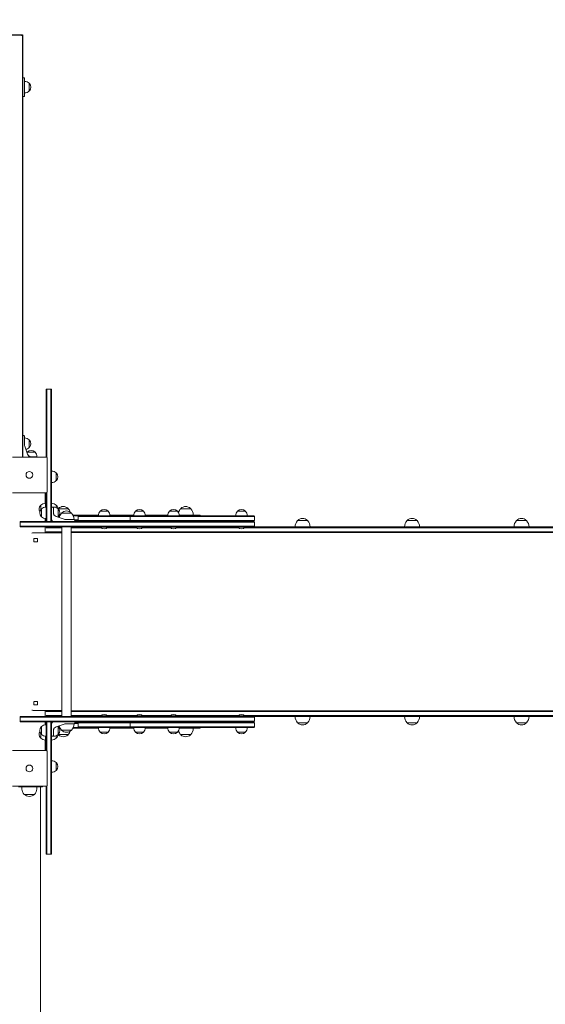
# Model space of a CAD drawing. Units: millimetres. Extents: x 7661 to 8571, y -42895 to -41648.
# Drawn here: x 8025 to 8166, y -42059 to -41794 of the extents above; entities that cross this region are included whole.
import ezdxf

# ---------------------------------------------------------------- set-up
doc = ezdxf.new("R2010")
doc.units = ezdxf.units.MM
doc.linetypes.add('ACAD_ISO03W100', pattern=[30, 12, -18])
doc.layers.add('Strefa funkcjonowania', color=7, linetype='ACAD_ISO03W100')
doc.styles.add('arialN', font='txt')
doc.dimstyles.new('100 strzałki', dxfattribs={"dimtxt": 20, "dimasz": 22, "dimexe": 15, "dimexo": 15, "dimgap": 5, "dimtad": 1, "dimdec": 0, "dimtxsty": 'arialN', "dimcen": 0, "dimse1": 1, "dimse2": 1, "dimclrd": 5, "dimclre": 5, "dimclrt": 256, "dimadec": 0, "dimazin": 0, "dimtfac": 1, "dimtdec": 0, "dimtmove": 0, "dimatfit": 0, "dimfxl": 1, "dimarcsym": 0})

# ---------------------------------------------------------------- blocks, each defined once
blk = doc.blocks.new('*D5')
at = {"color": 5, "lineweight": -2, "transparency": 16777216}
blk.add_line((8567.08, -42398.61), (8567.08, -41670.18), dxfattribs=at)
at = {"color": 5, "transparency": 16777216}
for points in [[(8563.41, -41670.18), (8570.75, -41670.18), (8567.08, -41648.18)], [(8563.41, -42398.61), (8570.75, -42398.61), (8567.08, -42420.61)]]:
    blk.add_solid(points, dxfattribs=at)
at = {"layer": 'Defpoints', "color": 0, "transparency": 16777216}
for p in [(7948.37, -41648.18), (8567.08, -41648.18), (7948.37, -42420.61)]:
    blk.add_point(p, dxfattribs=at)
at = {"transparency": 16777216, "insert": (8552.04, -42010.43), "char_height": 20, "attachment_point": 5, "rotation": 90, "style": 'arialN'}
blk.add_mtext('772', dxfattribs=at)
blk = doc.blocks.new('*D6')
at = {"color": 5, "lineweight": -2, "transparency": 16777216}
blk.add_line((8534.85, -41820.18), (8534.85, -42198.61), dxfattribs=at)
at = {"color": 5, "transparency": 16777216}
for points in [[(8531.18, -41820.18), (8538.52, -41820.18), (8534.85, -41798.18)], [(8531.18, -42198.61), (8538.52, -42198.61), (8534.85, -42220.61)]]:
    blk.add_solid(points, dxfattribs=at)
at = {"layer": 'Defpoints', "color": 0, "transparency": 16777216}
for p in [(7986.97, -41798.18), (8027.37, -42220.61), (8534.85, -42220.61)]:
    blk.add_point(p, dxfattribs=at)
at = {"transparency": 16777216, "insert": (8519.81, -42009.39), "char_height": 20, "attachment_point": 5, "rotation": 90, "style": 'arialN'}
blk.add_mtext('422', dxfattribs=at)
blk = doc.blocks.new('*D7')
at = {"color": 5, "lineweight": -2, "transparency": 16777216}
blk.add_line((7833, -42457.2), (8280.04, -42457.2), dxfattribs=at)
at = {"color": 5, "transparency": 16777216}
for points in [[(7833, -42453.54), (7833, -42460.87), (7811, -42457.2)], [(8280.04, -42453.54), (8280.04, -42460.87), (8302.04, -42457.2)]]:
    blk.add_solid(points, dxfattribs=at)
at = {"layer": 'Defpoints', "color": 0, "transparency": 16777216}
for p in [(7811, -41956.11), (8302.04, -41980.86), (8302.04, -42457.2)]:
    blk.add_point(p, dxfattribs=at)
at = {"transparency": 16777216, "insert": (8056.52, -42441.99), "char_height": 20, "attachment_point": 5, "style": 'arialN'}
blk.add_mtext('491', dxfattribs=at)
blk = doc.blocks.new('*D8')
at = {"color": 5, "lineweight": -2, "transparency": 16777216}
blk.add_line((8473.69, -42491.06), (7682.99, -42491.06), dxfattribs=at)
at = {"color": 5, "transparency": 16777216}
for points in [[(7682.99, -42487.4), (7682.99, -42494.73), (7660.99, -42491.06)], [(8473.69, -42487.4), (8473.69, -42494.73), (8495.69, -42491.06)]]:
    blk.add_solid(points, dxfattribs=at)
at = {"layer": 'Defpoints', "color": 0, "transparency": 16777216}
for p in [(7660.99, -41956.11), (8495.69, -41956.11), (7660.99, -42491.06)]:
    blk.add_point(p, dxfattribs=at)
at = {"transparency": 16777216, "insert": (8078.34, -42475.85), "char_height": 20, "attachment_point": 5, "style": 'arialN'}
blk.add_mtext('835', dxfattribs=at)
blk = doc.blocks.new('A$C135B41E6')
at = {"lineweight": 0}
for p, q in [((1905.96, 1447.6), (1829.96, 1447.6)), ((1906.56, 1334.75), (1906.56, 1447.11)), ((1906.56, 1436.06), (1907.06, 1436.06)), ((1907.06, 1436.06), (1907.06, 1435.46)), ((1907.06, 1431.66), (1907.06, 1435.46)), ((1908.31, 1434.61), (1908.31, 1433.56)), ((1907.06, 1431.66), (1907.06, 1431.06)), ((1908.31, 1433.56), (1908.31, 1432.51)), ((1906.56, 1431.06), (1907.06, 1431.06)), ((1912.86, 1348.53), (1912.86, 1352.08)), ((1912.86, 1352.08), (1912.86, 1352.08)), ((1913.06, 1352.28), (1913.06, 1348.72)), ((1913.06, 1352.28), (1913.06, 1352.28)), ((1914.16, 1352.28), (1913.06, 1352.28)), ((1913.06, 1352.28), (1913.06, 1352.28)), ((1913.06, 1352.28), (1913.06, 1348.72)), ((1914.16, 1352.28), (1914.16, 1352.28)), ((1914.16, 1348.72), (1914.16, 1352.28)), ((1914.16, 1352.28), (1914.16, 1352.28)), ((1914.16, 1348.72), (1914.16, 1352.28)), ((1914.36, 1352.08), (1914.36, 1352.08)), ((1914.36, 1352.08), (1914.36, 1348.53)), ((1912.86, 1337.43), (1912.86, 1348.53)), ((1912.86, 1348.53), (1912.86, 1348.53)), ((1913.06, 1348.72), (1913.06, 1337.6)), ((1913.06, 1348.72), (1913.06, 1348.72)), ((1913.06, 1348.72), (1913.06, 1348.72)), ((1913.06, 1348.72), (1913.06, 1337.6)), ((1914.16, 1348.72), (1914.16, 1348.72)), ((1914.16, 1337.6), (1914.16, 1348.72)), ((1914.16, 1348.72), (1914.16, 1348.72)), ((1914.16, 1337.6), (1914.16, 1348.72)), ((1914.36, 1348.53), (1914.36, 1348.53)), ((1914.36, 1348.53), (1914.36, 1337.43)), ((1906.61, 1339.76), (1906.86, 1339.76)), ((1907.06, 1339.56), (1907.06, 1337.51)), ((1908.31, 1338.61), (1908.31, 1337.56)), ((1907.06, 1337.23), (1907.06, 1337.51)), ((1907.88, 1334.73), (1907.12, 1336.9)), ((1908.31, 1337.56), (1908.31, 1336.51)), ((1912.86, 1337.28), (1912.86, 1337.43)), ((1912.86, 1333.96), (1912.86, 1337.28)), ((1913.06, 1337.6), (1913.06, 1337.44)), ((1913.06, 1337.6), (1913.06, 1337.44)), ((1913.06, 1337.44), (1913.06, 1333.89)), ((1913.06, 1337.44), (1913.06, 1333.89)), ((1914.16, 1337.44), (1914.16, 1337.6)), ((1914.16, 1337.44), (1914.16, 1337.6)), ((1914.16, 1326.35), (1914.16, 1337.44)), ((1914.16, 1326.35), (1914.16, 1337.44)), ((1914.36, 1337.43), (1914.36, 1337.28)), ((1914.36, 1337.28), (1914.36, 1326.25)), ((1903.86, 1333.96), (1912.86, 1333.96)), ((1906.56, 1334.75), (1906.56, 1334.06)), ((1906.56, 1333.96), (1906.56, 1334.06)), ((1907.81, 1335.31), (1909.91, 1335.31)), ((1908.82, 1334.06), (1909.69, 1334.06)), ((1909.69, 1334.06), (1910.41, 1334.06)), ((1913.16, 1333.66), (1913.16, 1324.66)), ((1915.61, 1329.71), (1915.61, 1328.61)), ((1915.61, 1328.61), (1915.61, 1327.61)), ((1914.16, 1324.83), (1914.16, 1326.35)), ((1914.16, 1324.83), (1914.16, 1326.35)), ((1914.36, 1326.25), (1914.36, 1324.83)), ((1912.86, 1324.36), (1903.86, 1324.36)), ((1912.61, 1324.36), (1912.61, 1321.53)), ((1912.86, 1322.98), (1912.66, 1322.98)), ((1912.66, 1320.5), (1912.66, 1322.98)), ((1912.86, 1324.36), (1912.86, 1316.66)), ((1913.06, 1316.66), (1913.06, 1324.44)), ((1913.06, 1316.66), (1913.06, 1324.44)), ((1914.16, 1324.83), (1914.16, 1316.66)), ((1914.16, 1324.83), (1914.16, 1316.66)), ((1914.36, 1319.01), (1914.36, 1324.83)), ((1911.41, 1319.78), (1911.41, 1321.03)), ((1911.61, 1317.91), (1911.61, 1320.01)), ((1914.41, 1320.46), (1914.66, 1320.46)), ((1914.86, 1320.51), (1914.86, 1319.79)), ((1915.61, 1321.03), (1915.61, 1320.35)), ((1916.11, 1320.01), (1916.11, 1319.02)), ((1916.13, 1320.06), (1918, 1320.06)), ((1918, 1320.06), (1918.83, 1320.06)), ((1949.06, 1320.06), (1951.45, 1320.06)), ((1951.45, 1320.06), (1951.76, 1320.06)), ((1912.61, 1317.43), (1912.61, 1316.66)), ((1912.66, 1317.43), (1912.66, 1317.06)), ((1914.36, 1318.21), (1914.36, 1319.01)), ((1914.36, 1318.21), (1914.36, 1317.06)), ((1914.86, 1319.79), (1914.86, 1318.92)), ((1914.86, 1318.9), (1914.86, 1318.92)), ((1917.7, 1317.22), (1915.53, 1317.98)), ((1916.11, 1319.02), (1916.11, 1317.91)), ((1916.55, 1318.16), (1916.32, 1318.16)), ((1916.55, 1318.16), (1916.32, 1318.16)), ((1916.43, 1318.36), (1916.65, 1318.36)), ((1917.01, 1318.86), (1919.6, 1318.86)), ((1919.6, 1318.86), (1919.71, 1318.86)), ((1920.75, 1318.36), (1920.07, 1318.36)), ((1920.17, 1318.16), (1920.75, 1318.16)), ((1920.17, 1318.16), (1920.75, 1318.16)), ((1926.93, 1318.36), (1920.75, 1318.36)), ((1920.75, 1318.16), (1921.67, 1318.16)), ((1920.75, 1318.16), (1921.67, 1318.16)), ((1924.9, 1317.96), (1921.47, 1317.96)), ((1921.47, 1317.96), (1921.47, 1316.86)), ((1924.9, 1317.96), (1921.47, 1317.96)), ((1921.67, 1318.16), (1925, 1318.16)), ((1935.47, 1317.96), (1924.9, 1317.96)), ((1935.47, 1317.96), (1924.9, 1317.96)), ((1925, 1318.16), (1935.27, 1318.16)), ((1927.42, 1319.41), (1927.57, 1319.41)), ((1927.57, 1319.41), (1929.52, 1319.41)), ((1936.44, 1318.36), (1930.01, 1318.36)), ((1935.27, 1318.16), (1935.45, 1318.16)), ((1944.38, 1318.16), (1935.45, 1318.16)), ((1935.47, 1317.96), (1935.47, 1316.86)), ((1935.47, 1317.96), (1944.19, 1317.96)), ((1935.47, 1317.96), (1944.19, 1317.96)), ((1936.93, 1319.41), (1939.03, 1319.41)), ((1939.52, 1318.36), (1942.48, 1318.36)), ((1942.48, 1318.36), (1945.6, 1318.36)), ((1948.47, 1317.96), (1944.19, 1317.96)), ((1948.47, 1317.96), (1944.19, 1317.96)), ((1944.38, 1318.16), (1948.38, 1318.16)), ((1946.09, 1319.41), (1948.19, 1319.41)), ((1948.38, 1318.16), (1968.23, 1318.16)), ((1968.4, 1317.96), (1948.47, 1317.96)), ((1968.4, 1317.96), (1948.47, 1317.96)), ((1948.68, 1318.36), (1953.87, 1318.36)), ((1953.87, 1318.36), (1954.13, 1318.36)), ((1964.35, 1319.41), (1966.45, 1319.41)), ((1968.23, 1318.16), (1968.7, 1318.16)), ((1968.9, 1317.96), (1968.4, 1317.96)), ((1968.9, 1317.96), (1968.4, 1317.96)), ((1968.9, 1317.96), (1968.9, 1316.86)), ((1907.36, 1316.46), (1905.87, 1316.46)), ((1907.36, 1316.46), (1905.87, 1316.46)), ((1905.87, 1315.36), (1905.87, 1316.46)), ((1905.87, 1315.36), (1907.36, 1315.36)), ((1905.87, 1315.36), (1907.36, 1315.36)), ((1906.07, 1316.66), (1907.46, 1316.66)), ((1907.46, 1315.16), (1906.07, 1315.16)), ((1948.34, 1316.46), (1907.36, 1316.46)), ((1948.34, 1316.46), (1907.36, 1316.46)), ((1907.36, 1315.36), (1948.34, 1315.36)), ((1907.36, 1315.36), (1948.34, 1315.36)), ((1907.46, 1316.66), (1948.2, 1316.66)), ((1948.2, 1315.16), (1907.46, 1315.16)), ((1912.61, 1315.16), (1912.61, 1313.56)), ((1912.86, 1314.98), (1912.86, 1315.16)), ((1912.86, 1314.96), (1913.2, 1314.96)), ((1912.86, 1314.96), (1913.2, 1314.96)), ((1916.29, 1314.96), (1913.2, 1314.96)), ((1916.29, 1314.96), (1913.2, 1314.96)), ((1914.36, 1316.66), (1914.36, 1317.06)), ((1914.41, 1316.86), (1914.36, 1316.86)), ((1916.29, 1314.96), (1917.11, 1314.96)), ((1916.29, 1314.96), (1917.11, 1314.96)), ((1917.11, 1315.16), (1917.11, 1264.16)), ((1918.31, 1317.16), (1918.03, 1317.16)), ((1918.31, 1317.16), (1919.56, 1317.16)), ((1919.56, 1317.16), (1920.21, 1317.16)), ((1919.61, 1315.16), (1919.61, 1264.16)), ((1919.61, 1314.96), (1927.57, 1314.96)), ((1919.61, 1314.96), (1927.57, 1314.96)), ((1920.21, 1317.16), (1920.38, 1317.16)), ((1920.75, 1317.06), (1920.53, 1317.06)), ((1920.75, 1317.06), (1920.53, 1317.06)), ((1920.56, 1316.71), (1920.56, 1316.96)), ((1920.56, 1316.86), (1920.75, 1316.86)), ((1921.47, 1317.06), (1920.75, 1317.06)), ((1921.47, 1317.06), (1920.75, 1317.06)), ((1920.75, 1316.86), (1921.47, 1316.86)), ((1921.47, 1316.86), (1924.9, 1316.86)), ((1921.47, 1316.86), (1924.9, 1316.86)), ((1924.9, 1316.86), (1935.47, 1316.86)), ((1924.9, 1316.86), (1935.47, 1316.86)), ((1927.44, 1315.06), (1927.44, 1315.16)), ((1929.17, 1315.06), (1927.44, 1315.06)), ((1929.5, 1315.06), (1929.17, 1315.06)), ((1929.37, 1314.96), (1937.07, 1314.96)), ((1929.37, 1314.96), (1937.07, 1314.96)), ((1929.5, 1315.06), (1929.5, 1315.16)), ((1944.19, 1316.86), (1935.47, 1316.86)), ((1944.19, 1316.86), (1935.47, 1316.86)), ((1936.95, 1315.06), (1936.95, 1315.16)), ((1937.83, 1315.06), (1936.95, 1315.06)), ((1939.01, 1315.06), (1937.83, 1315.06)), ((1938.88, 1314.96), (1944.9, 1314.96)), ((1938.88, 1314.96), (1944.9, 1314.96)), ((1939.01, 1315.06), (1939.01, 1315.16)), ((1944.19, 1316.86), (1948.47, 1316.86)), ((1944.19, 1316.86), (1948.47, 1316.86)), ((1946.23, 1314.96), (1944.9, 1314.96)), ((1946.23, 1314.96), (1944.9, 1314.96)), ((1946.11, 1315.06), (1946.11, 1315.16)), ((1947.44, 1315.06), (1946.11, 1315.06)), ((1948.17, 1315.06), (1947.44, 1315.06)), ((1964.49, 1314.96), (1948.04, 1314.96)), ((1964.49, 1314.96), (1948.04, 1314.96)), ((1948.17, 1315.06), (1948.17, 1315.16)), ((1948.33, 1316.66), (1948.2, 1316.66)), ((1948.2, 1315.16), (1948.33, 1315.16)), ((1948.33, 1316.66), (1968.23, 1316.66)), ((1968.23, 1315.16), (1948.33, 1315.16)), ((1948.34, 1316.46), (1948.41, 1316.46)), ((1948.34, 1316.46), (1948.41, 1316.46)), ((1948.41, 1315.36), (1948.34, 1315.36)), ((1948.41, 1315.36), (1948.34, 1315.36)), ((1968.23, 1316.66), (1948.38, 1316.66)), ((1968.4, 1316.46), (1948.41, 1316.46)), ((1968.4, 1316.46), (1948.41, 1316.46)), ((1948.41, 1315.36), (1968.4, 1315.36)), ((1948.41, 1315.36), (1968.4, 1315.36)), ((1948.47, 1316.86), (1968.4, 1316.86)), ((1948.47, 1316.86), (1968.4, 1316.86)), ((1964.36, 1315.06), (1964.36, 1315.16)), ((1964.67, 1315.06), (1964.36, 1315.06)), ((1966.43, 1315.06), (1964.67, 1315.06)), ((1977.73, 1314.96), (1966.3, 1314.96)), ((1977.73, 1314.96), (1966.3, 1314.96)), ((1966.43, 1315.06), (1966.43, 1315.16)), ((1968.23, 1316.66), (1968.7, 1316.66)), ((1968.7, 1316.66), (1968.23, 1316.66)), ((1968.7, 1315.16), (1968.23, 1315.16)), ((1968.4, 1316.86), (1968.9, 1316.86)), ((1968.4, 1316.86), (1968.9, 1316.86)), ((1968.9, 1316.46), (1968.4, 1316.46)), ((1968.9, 1316.46), (1968.4, 1316.46)), ((1968.4, 1315.36), (1968.9, 1315.36)), ((1968.4, 1315.36), (1968.9, 1315.36)), ((1968.7, 1315.16), (1977.62, 1315.16)), ((1968.9, 1315.36), (1968.9, 1316.46)), ((2122.28, 1315.16), (1977.62, 1315.16)), ((1977.73, 1314.96), (2122.39, 1314.96)), ((1977.73, 1314.96), (2122.39, 1314.96)), ((1980.5, 1316.86), (1983.07, 1316.86)), ((1983.07, 1316.86), (1983.2, 1316.86)), ((2009.94, 1316.86), (2012.6, 1316.86)), ((2012.6, 1316.86), (2012.64, 1316.86)), ((2039.38, 1316.86), (2039.83, 1316.86)), ((2039.83, 1316.86), (2042.08, 1316.86)), ((1909.53, 1313.56), (1909.66, 1313.56)), ((1909.66, 1312.01), (1909.6, 1312.01)), ((1909.6, 1311.11), (1909.6, 1312.01)), ((1917.11, 1313.56), (1909.66, 1313.56)), ((1909.66, 1312.01), (1910.52, 1312.01)), ((1910.52, 1312.01), (1910.52, 1311.11)), ((1913.2, 1313.86), (1912.86, 1313.86)), ((1913.2, 1313.86), (1912.86, 1313.86)), ((1912.86, 1313.56), (1912.86, 1313.85)), ((1912.97, 1313.66), (1913.4, 1313.66)), ((1912.97, 1313.66), (1912.97, 1313.66)), ((1913.2, 1313.86), (1916.29, 1313.86)), ((1913.2, 1313.86), (1916.29, 1313.86)), ((1916.28, 1313.66), (1913.4, 1313.66)), ((1914.68, 1313.56), (1914.68, 1313.66)), ((1916.28, 1313.66), (1917.11, 1313.66)), ((1917.11, 1313.86), (1916.29, 1313.86)), ((1917.11, 1313.86), (1916.29, 1313.86)), ((1944.9, 1313.86), (1919.61, 1313.86)), ((1944.9, 1313.86), (1919.61, 1313.86)), ((1919.61, 1313.66), (1944.9, 1313.66)), ((1944.9, 1313.86), (1977.73, 1313.86)), ((1944.9, 1313.86), (1977.73, 1313.86)), ((1977.62, 1313.66), (1944.9, 1313.66)), ((1977.62, 1313.66), (2122.28, 1313.66)), ((2122.39, 1313.86), (1977.73, 1313.86)), ((2122.39, 1313.86), (1977.73, 1313.86)), ((1909.6, 1311.11), (1909.66, 1311.11)), ((1910.52, 1311.11), (1909.66, 1311.11)), ((1909.6, 1267.31), (1909.6, 1268.21)), ((1909.6, 1267.31), (1909.66, 1267.31)), ((1909.66, 1268.21), (1910.52, 1268.21)), ((1910.52, 1267.31), (1909.66, 1267.31)), ((1910.52, 1268.21), (1910.52, 1267.31)), ((1909.66, 1265.76), (1909.53, 1265.76)), ((1909.66, 1265.76), (1917.11, 1265.76)), ((1912.61, 1265.76), (1912.61, 1264.16)), ((1912.86, 1265.48), (1912.86, 1265.76)), ((1913.2, 1265.46), (1912.86, 1265.46)), ((1913.2, 1265.46), (1912.86, 1265.46)), ((1912.86, 1264.36), (1913.2, 1264.36)), ((1912.86, 1264.36), (1913.2, 1264.36)), ((1912.86, 1264.16), (1912.86, 1264.35)), ((1912.97, 1265.66), (1912.97, 1265.66)), ((1912.97, 1265.66), (1913.4, 1265.66)), ((1913.2, 1265.46), (1916.29, 1265.46)), ((1913.2, 1265.46), (1916.29, 1265.46)), ((1916.29, 1264.36), (1913.2, 1264.36)), ((1916.29, 1264.36), (1913.2, 1264.36)), ((1916.28, 1265.66), (1913.4, 1265.66)), ((1914.68, 1265.66), (1914.68, 1265.76)), ((1916.28, 1265.66), (1917.11, 1265.66)), ((1917.11, 1265.46), (1916.29, 1265.46)), ((1917.11, 1265.46), (1916.29, 1265.46)), ((1916.29, 1264.36), (1917.11, 1264.36)), ((1916.29, 1264.36), (1917.11, 1264.36)), ((1919.61, 1265.66), (1944.9, 1265.66)), ((1944.9, 1265.46), (1919.61, 1265.46)), ((1944.9, 1265.46), (1919.61, 1265.46)), ((1919.61, 1264.36), (1927.57, 1264.36)), ((1919.61, 1264.36), (1927.57, 1264.36)), ((1929.37, 1264.36), (1937.07, 1264.36)), ((1929.37, 1264.36), (1937.07, 1264.36)), ((1938.88, 1264.36), (1944.9, 1264.36)), ((1938.88, 1264.36), (1944.9, 1264.36)), ((1977.62, 1265.66), (1944.9, 1265.66)), ((1944.9, 1265.46), (1977.73, 1265.46)), ((1944.9, 1265.46), (1977.73, 1265.46)), ((1946.23, 1264.36), (1944.9, 1264.36)), ((1946.23, 1264.36), (1944.9, 1264.36)), ((1964.49, 1264.36), (1948.04, 1264.36)), ((1964.49, 1264.36), (1948.04, 1264.36)), ((1977.73, 1264.36), (1966.3, 1264.36)), ((1977.73, 1264.36), (1966.3, 1264.36)), ((1977.62, 1265.66), (2122.28, 1265.66)), ((2122.39, 1265.46), (1977.73, 1265.46)), ((2122.39, 1265.46), (1977.73, 1265.46)), ((1977.73, 1264.36), (2122.39, 1264.36)), ((1977.73, 1264.36), (2122.39, 1264.36)), ((1907.36, 1263.96), (1905.87, 1263.96)), ((1907.36, 1263.96), (1905.87, 1263.96)), ((1905.87, 1262.86), (1905.87, 1263.96)), ((1905.87, 1262.86), (1907.36, 1262.86)), ((1905.87, 1262.86), (1907.36, 1262.86)), ((1906.07, 1264.16), (1907.46, 1264.16)), ((1907.46, 1262.66), (1906.07, 1262.66)), ((1948.34, 1263.96), (1907.36, 1263.96)), ((1948.34, 1263.96), (1907.36, 1263.96)), ((1907.36, 1262.86), (1948.34, 1262.86)), ((1907.36, 1262.86), (1948.34, 1262.86)), ((1907.46, 1264.16), (1948.2, 1264.16)), ((1948.2, 1262.66), (1907.46, 1262.66)), ((1912.61, 1262.66), (1912.61, 1261.9)), ((1912.66, 1262.26), (1912.66, 1261.9)), ((1912.86, 1262.66), (1912.86, 1254.96)), ((1913.06, 1254.89), (1913.06, 1262.66)), ((1913.06, 1254.89), (1913.06, 1262.66)), ((1914.16, 1262.66), (1914.16, 1254.5)), ((1914.16, 1262.66), (1914.16, 1254.5)), ((1914.36, 1262.26), (1914.36, 1262.66)), ((1914.41, 1262.46), (1914.36, 1262.46)), ((1914.36, 1262.26), (1914.36, 1261.11)), ((1915.53, 1261.35), (1917.7, 1262.11)), ((1918.03, 1262.16), (1918.31, 1262.16)), ((1919.56, 1262.16), (1918.31, 1262.16)), ((1920.38, 1262.16), (1919.56, 1262.16)), ((1920.53, 1262.26), (1920.75, 1262.26)), ((1920.53, 1262.26), (1920.75, 1262.26)), ((1920.56, 1262.61), (1920.56, 1262.36)), ((1920.75, 1262.46), (1920.56, 1262.46)), ((1921.47, 1262.46), (1920.75, 1262.46)), ((1920.75, 1262.26), (1921.47, 1262.26)), ((1920.75, 1262.26), (1921.47, 1262.26)), ((1935.47, 1262.46), (1921.47, 1262.46)), ((1921.47, 1262.46), (1921.47, 1261.36)), ((1935.47, 1262.46), (1921.47, 1262.46)), ((1927.44, 1264.27), (1929.5, 1264.27)), ((1927.44, 1264.27), (1927.44, 1264.16)), ((1929.5, 1264.27), (1929.5, 1264.16)), ((1935.47, 1262.46), (1944.19, 1262.46)), ((1935.47, 1262.46), (1944.19, 1262.46)), ((1935.47, 1262.46), (1935.47, 1261.36)), ((1936.95, 1264.27), (1939.01, 1264.27)), ((1936.95, 1264.27), (1936.95, 1264.16)), ((1939.01, 1264.27), (1939.01, 1264.16)), ((1948.47, 1262.46), (1944.19, 1262.46)), ((1948.47, 1262.46), (1944.19, 1262.46)), ((1946.11, 1264.27), (1948.17, 1264.27)), ((1946.11, 1264.27), (1946.11, 1264.16)), ((1948.17, 1264.27), (1948.17, 1264.16)), ((1948.33, 1264.16), (1948.2, 1264.16)), ((1948.2, 1262.66), (1948.33, 1262.66)), ((1948.33, 1264.16), (1968.23, 1264.16)), ((1968.23, 1262.66), (1948.33, 1262.66)), ((1948.34, 1263.96), (1948.41, 1263.96)), ((1948.34, 1263.96), (1948.41, 1263.96)), ((1948.41, 1262.86), (1948.34, 1262.86)), ((1948.41, 1262.86), (1948.34, 1262.86)), ((1948.38, 1262.66), (1968.23, 1262.66)), ((1968.4, 1263.96), (1948.41, 1263.96)), ((1968.4, 1263.96), (1948.41, 1263.96)), ((1948.41, 1262.86), (1968.4, 1262.86)), ((1948.41, 1262.86), (1968.4, 1262.86)), ((1968.4, 1262.46), (1948.47, 1262.46)), ((1968.4, 1262.46), (1948.47, 1262.46)), ((1964.36, 1264.27), (1966.43, 1264.27)), ((1964.36, 1264.27), (1964.36, 1264.16)), ((1966.43, 1264.27), (1966.43, 1264.16)), ((1968.23, 1264.16), (1968.7, 1264.16)), ((1968.7, 1262.66), (1968.23, 1262.66)), ((1968.23, 1262.66), (1968.7, 1262.66)), ((1968.9, 1263.96), (1968.4, 1263.96)), ((1968.9, 1263.96), (1968.4, 1263.96)), ((1968.4, 1262.86), (1968.9, 1262.86)), ((1968.4, 1262.86), (1968.9, 1262.86)), ((1968.9, 1262.46), (1968.4, 1262.46)), ((1968.9, 1262.46), (1968.4, 1262.46)), ((1968.7, 1264.16), (1977.62, 1264.16)), ((1968.9, 1262.86), (1968.9, 1263.96)), ((1968.9, 1262.46), (1968.9, 1261.36)), ((2122.28, 1264.16), (1977.62, 1264.16)), ((1983.2, 1262.46), (1980.5, 1262.46)), ((2012.64, 1262.46), (2009.94, 1262.46)), ((2041.55, 1262.46), (2039.38, 1262.46)), ((2042.08, 1262.46), (2041.55, 1262.46)), ((1911.41, 1258.29), (1911.41, 1259.55)), ((1911.61, 1259.31), (1911.61, 1261.41)), ((1914.36, 1260.32), (1914.36, 1261.11)), ((1914.36, 1254.5), (1914.36, 1260.32)), ((1914.86, 1260.4), (1914.86, 1259.54)), ((1914.86, 1259.54), (1914.86, 1258.81)), ((1915.61, 1258.98), (1915.61, 1258.29)), ((1916.11, 1261.41), (1916.11, 1260.42)), ((1916.11, 1260.42), (1916.11, 1259.31)), ((1918.83, 1259.26), (1916.13, 1259.26)), ((1916.32, 1261.16), (1916.55, 1261.16)), ((1916.32, 1261.16), (1916.55, 1261.16)), ((1916.65, 1260.96), (1916.43, 1260.96)), ((1919.71, 1260.46), (1917.01, 1260.46)), ((1920.07, 1260.96), (1920.75, 1260.96)), ((1920.75, 1261.16), (1920.17, 1261.16)), ((1920.75, 1261.16), (1920.17, 1261.16)), ((1921.67, 1261.16), (1920.75, 1261.16)), ((1921.67, 1261.16), (1920.75, 1261.16)), ((1920.75, 1260.96), (1926.93, 1260.96)), ((1921.47, 1261.36), (1935.47, 1261.36)), ((1921.47, 1261.36), (1935.47, 1261.36)), ((1935.27, 1261.16), (1921.67, 1261.16)), ((1929.52, 1259.91), (1927.42, 1259.91)), ((1930.01, 1260.96), (1936.44, 1260.96)), ((1935.45, 1261.16), (1935.27, 1261.16)), ((1935.45, 1261.16), (1944.38, 1261.16)), ((1944.19, 1261.36), (1935.47, 1261.36)), ((1944.19, 1261.36), (1935.47, 1261.36)), ((1937.73, 1259.91), (1936.93, 1259.91)), ((1939.03, 1259.91), (1937.73, 1259.91)), ((1942.48, 1260.96), (1939.52, 1260.96)), ((1945.6, 1260.96), (1942.48, 1260.96)), ((1944.19, 1261.36), (1948.47, 1261.36)), ((1944.19, 1261.36), (1948.47, 1261.36)), ((1948.38, 1261.16), (1944.38, 1261.16)), ((1948.19, 1259.91), (1946.09, 1259.91)), ((1968.23, 1261.16), (1948.38, 1261.16)), ((1948.47, 1261.36), (1968.4, 1261.36)), ((1948.47, 1261.36), (1968.4, 1261.36)), ((1953.87, 1260.96), (1948.68, 1260.96)), ((1951.76, 1259.26), (1949.06, 1259.26)), ((1954.13, 1260.96), (1953.87, 1260.96)), ((1966.45, 1259.91), (1964.35, 1259.91)), ((1968.7, 1261.16), (1968.23, 1261.16)), ((1968.4, 1261.36), (1968.9, 1261.36)), ((1968.4, 1261.36), (1968.9, 1261.36)), ((1912.61, 1257.79), (1912.61, 1254.96)), ((1912.66, 1256.34), (1912.66, 1258.83)), ((1912.66, 1256.34), (1912.86, 1256.34)), ((1914.41, 1258.86), (1914.66, 1258.86)), ((1903.86, 1254.96), (1912.86, 1254.96)), ((1913.16, 1254.66), (1913.16, 1245.66)), ((1914.16, 1252.97), (1914.16, 1254.5)), ((1914.16, 1252.97), (1914.16, 1254.5)), ((1914.36, 1254.5), (1914.36, 1253.08)), ((1914.16, 1241.88), (1914.16, 1252.97)), ((1914.16, 1241.88), (1914.16, 1252.97)), ((1914.36, 1253.08), (1914.36, 1242.05)), ((1915.61, 1251.71), (1915.61, 1249.9)), ((1915.61, 1249.9), (1915.61, 1249.61)), ((1912.86, 1245.36), (1903.86, 1245.36)), ((1905.46, 1245.16), (1911.26, 1245.16)), ((1906.36, 1244.61), (1906.36, 1245.16)), ((1906.97, 1243.17), (1909.75, 1243.17)), ((1908.36, 1243.17), (1906.97, 1243.17)), ((1909.75, 1243.17), (1908.36, 1243.17)), ((1910.36, 1244.61), (1910.36, 1245.16)), ((1911.86, 1245.16), (1911.26, 1245.16)), ((1911.36, 1239.16), (1911.36, 1245.16)), ((1911.86, 1245.36), (1911.86, 1245.16)), ((1912.86, 1242.05), (1912.86, 1245.36)), ((1913.06, 1245.44), (1913.06, 1241.88)), ((1913.06, 1245.44), (1913.06, 1241.88)), ((1912.86, 1241.9), (1912.86, 1242.05)), ((1912.86, 1230.8), (1912.86, 1241.9)), ((1913.06, 1241.88), (1913.06, 1241.73)), ((1913.06, 1241.88), (1913.06, 1241.73)), ((1913.06, 1241.73), (1913.06, 1230.61)), ((1913.06, 1241.73), (1913.06, 1230.61)), ((1914.16, 1241.73), (1914.16, 1241.88)), ((1914.16, 1241.73), (1914.16, 1241.88)), ((1914.16, 1230.61), (1914.16, 1241.73)), ((1914.16, 1230.61), (1914.16, 1241.73)), ((1914.36, 1242.05), (1914.36, 1241.9)), ((1914.36, 1241.9), (1914.36, 1230.8)), ((1911.36, 1239.16), (1911.36, 1025.46)), ((1912.86, 1227.25), (1912.86, 1230.8)), ((1912.86, 1230.8), (1912.86, 1230.8)), ((1913.06, 1230.61), (1913.06, 1227.05)), ((1913.06, 1230.61), (1913.06, 1230.61)), ((1913.06, 1230.61), (1913.06, 1227.05)), ((1913.06, 1230.61), (1913.06, 1230.61)), ((1914.16, 1230.61), (1914.16, 1230.61)), ((1914.16, 1227.05), (1914.16, 1230.61)), ((1914.16, 1227.05), (1914.16, 1230.61)), ((1914.16, 1230.61), (1914.16, 1230.61)), ((1914.36, 1230.8), (1914.36, 1230.8)), ((1914.36, 1230.8), (1914.36, 1227.25)), ((1912.86, 1227.25), (1912.86, 1227.25)), ((1914.36, 1227.25), (1914.36, 1227.25)), ((1913.06, 1227.05), (1913.06, 1227.05)), ((1913.06, 1227.05), (1914.16, 1227.05)), ((1913.06, 1227.05), (1913.06, 1227.05)), ((1914.16, 1227.05), (1914.16, 1227.05)), ((1914.16, 1227.05), (1914.16, 1227.05))]:
    blk.add_line(p, q, dxfattribs=at)
for centre in [(1908.36, 1329.16), (1908.36, 1329.16), (1908.36, 1250.16), (1908.36, 1250.16)]:
    blk.add_circle(centre, 0.9, dxfattribs=at)
for centre, radius, start, end in [((1907.06, 1433.3), 1.81, 46.3972, 90), ((1908.23, 1434.41), 0.2, 42.8436, 65.3279), ((1907.31, 1433.56), 1.45, 317.1564, 42.8436), ((1907.06, 1433.83), 1.81, 270, 313.6028), ((1908.23, 1432.71), 0.2, 294.6721, 317.1564), ((1913.06, 1352.08), 0.2, 90, 180), ((1914.16, 1352.08), 0.2, 0, 90), ((1906.61, 1339.71), 0.05, 90, 180), ((1906.86, 1339.56), 0.2, 0, 90), ((1907.06, 1337.3), 1.81, 46.3972, 90), ((1908.23, 1338.41), 0.2, 42.8436, 65.3279), ((1907.31, 1337.56), 1.45, 317.1564, 42.8436), ((1908.06, 1337.23), 1, 180, 199.29), ((1907.06, 1337.83), 1.81, 281.3015, 313.6028), ((1908.23, 1336.71), 0.2, 294.6721, 317.1564), ((1909.12, 1334.06), 1.81, 136.3972, 141.1105), ((1908.01, 1335.23), 0.2, 132.8436, 155.3279), ((1908.86, 1334.31), 1.45, 47.1564, 132.8436), ((1908.82, 1335.06), 1, 199.29, 233.7554), ((1909.71, 1335.23), 0.2, 24.6721, 47.1564), ((1908.6, 1334.06), 1.81, 0, 43.6028), ((1910.16, 1333.86), 0.2, 30.0195, 90), ((1914.36, 1328.4), 1.81, 46.3972, 90), ((1915.53, 1329.51), 0.2, 42.8436, 65.3279), ((1914.61, 1328.66), 1.45, 317.1564, 42.8436), ((1914.36, 1328.93), 1.81, 270, 313.6028), ((1915.53, 1327.81), 0.2, 294.6721, 317.1564), ((1912.41, 1319.98), 1.45, 137.1564, 212.097), ((1912.61, 1318.96), 1.45, 137.1564, 222.8436), ((1911.49, 1320.83), 0.2, 114.6721, 137.1564), ((1912.66, 1319.72), 1.81, 90, 133.6028), ((1911.69, 1319.81), 0.2, 114.6721, 137.1564), ((1912.86, 1318.7), 1.81, 90, 133.6028), ((1914.36, 1319.72), 1.81, 46.3972, 90), ((1914.41, 1320.41), 0.05, 90, 180), ((1914.66, 1320.26), 0.2, 0, 90), ((1914.86, 1318.7), 1.81, 46.3972, 90), ((1915.53, 1320.83), 0.2, 42.8436, 65.3279), ((1914.61, 1319.98), 1.45, 3.0719, 42.8436), ((1917.95, 1318.36), 2.49, 136.9795, 138.1317), ((1916.03, 1319.81), 0.2, 42.8436, 65.3279), ((1916.33, 1319.98), 0.2, 134.3025, 155.9656), ((1915.11, 1318.96), 1.45, 317.1564, 42.8436), ((1917.48, 1318.8), 1.85, 45.6975, 134.3025), ((1918.63, 1319.98), 0.2, 24.0344, 45.6975), ((1917.01, 1318.36), 2.49, 18.3312, 43.0205), ((1950.89, 1318.36), 2.49, 136.9795, 165.0048), ((1949.26, 1319.98), 0.2, 134.3025, 155.9656), ((1950.41, 1318.8), 1.85, 45.6975, 134.3025), ((1951.56, 1319.98), 0.2, 24.0344, 45.6975), ((1949.94, 1318.36), 2.49, 0, 43.0205), ((1911.69, 1318.11), 0.2, 222.8436, 245.3279), ((1912.86, 1319.23), 1.81, 226.3972, 270), ((1915.86, 1318.92), 1, 216.2446, 250.71), ((1914.86, 1319.23), 1.81, 308.8895, 313.6028), ((1916.03, 1318.11), 0.2, 294.6721, 317.1564), ((1918.83, 1317.16), 2.49, 136.9795, 168.1119), ((1917.21, 1318.78), 0.2, 134.3025, 155.9656), ((1918.36, 1317.6), 1.85, 45.6975, 134.3025), ((1919.51, 1318.78), 0.2, 24.0344, 45.6975), ((1917.89, 1317.16), 2.49, 0, 43.0205), ((1921.67, 1317.96), 0.2, 90, 180), ((1928.73, 1318.16), 1.81, 136.3972, 180), ((1927.62, 1319.33), 0.2, 132.8436, 155.3279), ((1928.47, 1318.41), 1.45, 47.1564, 132.8436), ((1929.32, 1319.33), 0.2, 24.6721, 47.1564), ((1928.21, 1318.16), 1.81, 0, 43.6028), ((1935.27, 1317.96), 0.2, 0, 90), ((1938.24, 1318.16), 1.81, 136.3972, 180), ((1937.13, 1319.33), 0.2, 132.8436, 155.3279), ((1937.98, 1318.41), 1.45, 47.1564, 132.8436), ((1938.83, 1319.33), 0.2, 24.6721, 47.1564), ((1937.72, 1318.16), 1.81, 0, 43.6028), ((1947.4, 1318.16), 1.81, 136.3972, 180), ((1946.29, 1319.33), 0.2, 132.8436, 155.3279), ((1947.14, 1318.41), 1.45, 47.1564, 132.8436), ((1947.99, 1319.33), 0.2, 24.6721, 47.1564), ((1946.88, 1318.16), 1.81, 0, 43.6028), ((1954.13, 1318.16), 0.2, 0, 90), ((1965.66, 1318.16), 1.81, 136.3972, 180), ((1964.55, 1319.33), 0.2, 132.8436, 155.3279), ((1965.4, 1318.41), 1.45, 47.1564, 132.8436), ((1966.25, 1319.33), 0.2, 24.6721, 47.1564), ((1965.13, 1318.16), 1.81, 0, 43.6028), ((1968.7, 1317.96), 0.2, 0, 90), ((1981.85, 1315.6), 1.85, 45.6975, 134.3025), ((2011.29, 1315.6), 1.85, 45.6975, 134.3025), ((2040.73, 1315.6), 1.85, 45.6975, 134.3025), ((1906.07, 1316.46), 0.2, 90, 180), ((1906.07, 1315.36), 0.2, 180, 270), ((1913.06, 1317.06), 0.4, 180, 240), ((1912.97, 1314.96), 0.2, 90, 123.3531), ((1914.76, 1317.06), 0.4, 180, 270), ((1918.03, 1318.16), 1, 250.71, 270), ((1920.36, 1316.96), 0.2, 0, 90), ((1920.51, 1316.71), 0.05, 270, 0), ((1921.67, 1316.86), 0.2, 180, 270), ((1928.47, 1316.28), 1.6, 229.8109, 310.1891), ((1935.27, 1316.86), 0.2, 270, 0), ((1937.98, 1316.28), 1.6, 229.8109, 310.1891), ((1947.14, 1316.28), 1.6, 229.8109, 310.1891), ((1965.4, 1316.28), 1.6, 229.8109, 310.1891), ((1968.7, 1316.86), 0.2, 270, 0), ((1968.7, 1316.46), 0.2, 0, 90), ((1968.7, 1315.36), 0.2, 270, 0), ((1982.32, 1315.16), 2.49, 136.9795, 180), ((1980.7, 1316.78), 0.2, 134.3025, 155.9656), ((1983, 1316.78), 0.2, 24.0344, 45.6975), ((1981.38, 1315.16), 2.49, 0, 43.0205), ((2011.76, 1315.16), 2.49, 136.9795, 180), ((2010.14, 1316.78), 0.2, 134.3025, 155.9656), ((2012.44, 1316.78), 0.2, 24.0344, 45.6975), ((2010.82, 1315.16), 2.49, 0, 43.0205), ((2041.2, 1315.16), 2.49, 136.9795, 180), ((2039.58, 1316.78), 0.2, 134.3025, 155.9656), ((2041.88, 1316.78), 0.2, 24.0344, 45.6975), ((2040.26, 1315.16), 2.49, 0, 43.0205), ((1912.97, 1313.86), 0.2, 236.6469, 270), ((1912.97, 1265.46), 0.2, 90, 123.3531), ((1928.47, 1263.04), 1.6, 49.8109, 130.1891), ((1937.98, 1263.04), 1.6, 49.8109, 130.1891), ((1947.14, 1263.04), 1.6, 49.8109, 130.1891), ((1965.4, 1263.04), 1.6, 49.8109, 130.1891), ((1906.07, 1263.96), 0.2, 90, 180), ((1906.07, 1262.86), 0.2, 180, 270), ((1912.86, 1260.1), 1.81, 90, 133.6028), ((1913.06, 1262.26), 0.4, 120, 180), ((1912.97, 1264.36), 0.2, 236.6469, 270), ((1914.76, 1262.26), 0.4, 90, 180), ((1918.83, 1262.16), 2.49, 191.8881, 223.0205), ((1918.03, 1261.16), 1, 90, 109.29), ((1917.89, 1262.16), 2.49, 316.9795, 360), ((1920.36, 1262.36), 0.2, 270, 360), ((1920.51, 1262.61), 0.05, 360, 90), ((1921.67, 1262.46), 0.2, 90, 180), ((1935.27, 1262.46), 0.2, 0, 90), ((1968.7, 1263.96), 0.2, 0, 90), ((1968.7, 1262.86), 0.2, 270, 0), ((1968.7, 1262.46), 0.2, 0, 90), ((1982.32, 1264.16), 2.49, 180, 223.0205), ((1980.7, 1262.55), 0.2, 204.0344, 225.6975), ((1981.85, 1263.72), 1.85, 225.6975, 314.3025), ((1983, 1262.55), 0.2, 314.3025, 335.9656), ((1981.38, 1264.16), 2.49, 316.9795, 360), ((2011.76, 1264.16), 2.49, 180, 223.0205), ((2010.14, 1262.55), 0.2, 204.0344, 225.6975), ((2011.29, 1263.72), 1.85, 225.6975, 314.3025), ((2012.44, 1262.55), 0.2, 314.3025, 335.9656), ((2010.82, 1264.16), 2.49, 316.9795, 360), ((2041.2, 1264.16), 2.49, 180, 223.0205), ((2039.58, 1262.55), 0.2, 204.0344, 225.6975), ((2040.73, 1263.72), 1.85, 225.6975, 314.3025), ((2041.88, 1262.55), 0.2, 314.3025, 335.9656), ((2040.26, 1264.16), 2.49, 316.9795, 360), ((1912.41, 1259.34), 1.45, 147.903, 222.8436), ((1912.61, 1260.36), 1.45, 137.1564, 222.8436), ((1911.69, 1261.21), 0.2, 114.6721, 137.1564), ((1911.69, 1259.51), 0.2, 222.8436, 245.3279), ((1912.86, 1260.63), 1.81, 226.3972, 270), ((1914.66, 1259.06), 0.2, 270, 0), ((1914.86, 1260.63), 1.81, 270, 313.6028), ((1915.86, 1260.4), 1, 109.29, 143.7554), ((1914.61, 1259.34), 1.45, 317.1564, 356.9281), ((1914.86, 1260.1), 1.81, 46.3972, 51.1105), ((1917.95, 1260.96), 2.49, 221.8683, 223.0205), ((1916.03, 1261.21), 0.2, 42.8436, 65.3279), ((1916.03, 1259.51), 0.2, 294.6721, 317.1564), ((1916.33, 1259.35), 0.2, 204.0344, 225.6975), ((1915.11, 1260.36), 1.45, 317.1564, 42.8436), ((1917.48, 1260.52), 1.85, 225.6975, 314.3025), ((1917.21, 1260.55), 0.2, 204.0344, 225.6975), ((1918.36, 1261.72), 1.85, 225.6975, 314.3025), ((1918.63, 1259.35), 0.2, 314.3025, 335.9656), ((1917.01, 1260.96), 2.49, 316.9795, 341.6688), ((1919.51, 1260.55), 0.2, 314.3025, 335.9656), ((1921.67, 1261.36), 0.2, 180, 270), ((1928.73, 1261.16), 1.81, 180, 223.6028), ((1927.62, 1260), 0.2, 204.6721, 227.1564), ((1928.47, 1260.91), 1.45, 227.1564, 312.8436), ((1929.32, 1260), 0.2, 312.8436, 335.3279), ((1928.21, 1261.16), 1.81, 316.3972, 0), ((1935.27, 1261.36), 0.2, 270, 360), ((1938.24, 1261.16), 1.81, 180, 223.6028), ((1937.13, 1260), 0.2, 204.6721, 227.1564), ((1937.98, 1260.91), 1.45, 227.1564, 312.8436), ((1938.83, 1260), 0.2, 312.8436, 335.3279), ((1937.72, 1261.16), 1.81, 316.3972, 0), ((1947.4, 1261.16), 1.81, 180, 223.6028), ((1946.29, 1260), 0.2, 204.6721, 227.1564), ((1947.14, 1260.91), 1.45, 227.1564, 312.8436), ((1947.99, 1260), 0.2, 312.8436, 335.3279), ((1946.88, 1261.16), 1.81, 316.3972, 0), ((1950.89, 1260.96), 2.49, 194.9952, 223.0205), ((1949.26, 1259.35), 0.2, 204.0344, 225.6975), ((1950.41, 1260.52), 1.85, 225.6975, 314.3025), ((1951.56, 1259.35), 0.2, 314.3025, 335.9656), ((1949.94, 1260.96), 2.49, 316.9795, 360), ((1954.13, 1261.16), 0.2, 270, 0), ((1965.66, 1261.16), 1.81, 180, 223.6028), ((1964.55, 1260), 0.2, 204.6721, 227.1564), ((1965.4, 1260.91), 1.45, 227.1564, 312.8436), ((1966.25, 1260), 0.2, 312.8436, 335.3279), ((1965.13, 1261.16), 1.81, 316.3972, 360), ((1968.7, 1261.36), 0.2, 270, 0), ((1911.49, 1258.49), 0.2, 222.8436, 245.3279), ((1912.66, 1259.61), 1.81, 226.3972, 270), ((1914.41, 1258.91), 0.05, 180, 270), ((1914.36, 1259.61), 1.81, 270, 313.6028), ((1915.53, 1258.49), 0.2, 294.6721, 317.1564), ((1914.36, 1250.4), 1.81, 46.3972, 90), ((1915.53, 1251.51), 0.2, 42.8436, 65.3279), ((1914.61, 1250.66), 1.45, 317.1564, 42.8436), ((1914.36, 1250.93), 1.81, 270, 313.6028), ((1915.53, 1249.81), 0.2, 294.6721, 317.1564), ((1908.36, 1244.61), 2, 180, 226.0086), ((1908.36, 1244.61), 2, 226.0086, 313.9914), ((1908.36, 1244.61), 2, 313.9914, 360), ((1913.06, 1227.25), 0.2, 180, 270), ((1914.16, 1227.25), 0.2, 270, 360)]:
    blk.add_arc(centre, radius, start, end, dxfattribs=at)
for centre, major_axis, ratio, start_param, end_param in [((1908.74, 1335.15), (1.06, -0.53), 0.899384, -1.133367, -1.0965), ((1908.79, 1334.06), (0.0127, -0.0006), 0.017191, -0.759966, -0.329828), ((1914.86, 1318.89), (-0.0006, 0.0127), 0.016753, 0.329549, 0.759095), ((1915.95, 1318.84), (0.53, -1.06), 0.898532, -2.043088, -2.006359), ((1909.5, 1312.06), (0, 1.5), 0.972912, 0.062873, 0.345162), ((1909.5, 1267.26), (0, -1.5), 0.972912, -0.345162, -0.062873), ((1915.95, 1260.49), (-0.53, -1.06), 0.899384, -1.133367, -1.0965), ((1914.86, 1260.44), (-0.0006, -0.0127), 0.017191, -0.759966, -0.329828)]:
    blk.add_ellipse(centre, major_axis=major_axis, ratio=ratio, start_param=start_param, end_param=end_param, dxfattribs=at)
for points, knots in [([(1906.56, 1447.11), (1906.56, 1447.15), (1906.55, 1447.2), (1906.52, 1447.29), (1906.5, 1447.33), (1906.44, 1447.41), (1906.4, 1447.45), (1906.31, 1447.51), (1906.27, 1447.53), (1906.17, 1447.57), (1906.12, 1447.58), (1906.03, 1447.6), (1906, 1447.6), (1905.96, 1447.6)], [0, 0, 0, 0, 0.217821, 0.217821, 0.450337, 0.450337, 0.727131, 0.727131, 1.041291, 1.041291, 1.35545, 1.35545, 1.570796, 1.570796, 1.570796, 1.570796]), ([(1908.76, 1334.07), (1908.66, 1334.07), (1908.56, 1334.09), (1908.47, 1334.13), (1908.38, 1334.16), (1908.3, 1334.2), (1908.23, 1334.26)], [-0.6920864, -0.6920864, -0.6920864, -0.6920864, -0.3316381, -0.3316381, -0.3316381, 0, 0, 0, 0]), ([(1908.8, 1334.06), (1908.8, 1334.06), (1908.81, 1334.06), (1908.81, 1334.06), (1908.82, 1334.06), (1908.82, 1334.06), (1908.82, 1334.06), (1908.82, 1334.06)], [-0.02402215, -0.02402215, -0.02402215, -0.02402215, -0.01125149, -0.01125149, 0, 0, 0.00131396, 0.00131396, 0.00131396, 0.00131396]), ([(1913.06, 1333.89), (1913.05, 1333.9), (1913.04, 1333.9), (1913.01, 1333.93), (1912.99, 1333.94), (1912.93, 1333.96), (1912.89, 1333.96), (1912.86, 1333.96), (1912.86, 1333.96), (1912.86, 1333.96)], [0.7827742, 0.7827742, 0.7827742, 0.7827742, 0.8154901, 0.8154901, 0.8971132, 0.8971132, 0.9853991, 0.9853991, 0.9860363, 0.9860363, 0.9860363, 0.9860363]), ([(1913.06, 1333.89), (1913.06, 1333.88), (1913.07, 1333.88), (1913.07, 1333.88), (1913.08, 1333.87), (1913.08, 1333.87), (1913.08, 1333.86)], [1.84339563, 1.84339563, 1.84339563, 1.84339563, 1.86086908, 1.86086908, 1.86086908, 1.87834252, 1.87834252, 1.87834252, 1.87834252]), ([(1913.16, 1333.66), (1913.16, 1333.66), (1913.16, 1333.66), (1913.16, 1333.7), (1913.15, 1333.73), (1913.13, 1333.79), (1913.12, 1333.82), (1913.1, 1333.85), (1913.09, 1333.86), (1913.08, 1333.86)], [-0.000738, -0.000738, -0.000738, -0.000738, 0, 0, 0.1022677, 0.1022677, 0.196821, 0.196821, 0.2347201, 0.2347201, 0.2347201, 0.2347201]), ([(1912.86, 1324.36), (1912.86, 1324.36), (1912.86, 1324.36), (1912.89, 1324.36), (1912.93, 1324.37), (1912.99, 1324.39), (1913.01, 1324.4), (1913.04, 1324.43), (1913.05, 1324.43), (1913.06, 1324.44)], [-0.0007381, -0.0007381, -0.0007381, -0.0007381, 0, 0, 0.1022701, 0.1022701, 0.1968219, 0.1968219, 0.2347198, 0.2347198, 0.2347198, 0.2347198]), ([(1913.08, 1324.46), (1913.08, 1324.46), (1913.08, 1324.46), (1913.07, 1324.45), (1913.07, 1324.45), (1913.06, 1324.44), (1913.06, 1324.44)], [1.84339563, 1.84339563, 1.84339563, 1.84339563, 1.86086908, 1.86086908, 1.86086908, 1.87834252, 1.87834252, 1.87834252, 1.87834252]), ([(1913.08, 1324.46), (1913.09, 1324.47), (1913.1, 1324.48), (1913.12, 1324.51), (1913.13, 1324.54), (1913.15, 1324.6), (1913.16, 1324.63), (1913.16, 1324.66), (1913.16, 1324.66), (1913.16, 1324.66)], [0.7827762, 0.7827762, 0.7827762, 0.7827762, 0.8154931, 0.8154931, 0.8971175, 0.8971175, 0.9854014, 0.9854014, 0.9860385, 0.9860385, 0.9860385, 0.9860385]), ([(1915.05, 1318.33), (1915, 1318.41), (1914.96, 1318.49), (1914.92, 1318.57), (1914.89, 1318.67), (1914.87, 1318.76), (1914.86, 1318.86)], [0, 0, 0, 0, 0.3316398, 0.3316398, 0.3316398, 0.6920907, 0.6920907, 0.6920907, 0.6920907]), ([(1909.53, 1313.56), (1909.51, 1313.56), (1909.49, 1313.56), (1909.45, 1313.56), (1909.42, 1313.56), (1909.4, 1313.56)], [0, 0, 0, 0, 0.0654789, 0.0654789, 0.1309551, 0.1309551, 0.1309551, 0.1309551]), ([(1909.4, 1265.77), (1909.42, 1265.77), (1909.45, 1265.77), (1909.49, 1265.76), (1909.51, 1265.76), (1909.53, 1265.76)], [0, 0, 0, 0, 0.0655052, 0.0655052, 0.131013, 0.131013, 0.131013, 0.131013]), ([(1914.86, 1260.47), (1914.87, 1260.56), (1914.89, 1260.66), (1914.92, 1260.75), (1914.96, 1260.84), (1915, 1260.92), (1915.05, 1261)], [-0.6920864, -0.6920864, -0.6920864, -0.6920864, -0.3316381, -0.3316381, -0.3316381, 0, 0, 0, 0]), ([(1914.86, 1260.42), (1914.86, 1260.42), (1914.86, 1260.42), (1914.86, 1260.41), (1914.86, 1260.41), (1914.86, 1260.41), (1914.86, 1260.4), (1914.86, 1260.4)], [-0.02402215, -0.02402215, -0.02402215, -0.02402215, -0.01125149, -0.01125149, 0, 0, 0.00131396, 0.00131396, 0.00131396, 0.00131396]), ([(1913.06, 1254.89), (1913.05, 1254.9), (1913.04, 1254.9), (1913.01, 1254.93), (1912.99, 1254.94), (1912.93, 1254.96), (1912.89, 1254.96), (1912.86, 1254.96), (1912.86, 1254.96), (1912.86, 1254.96)], [0.7827742, 0.7827742, 0.7827742, 0.7827742, 0.8154901, 0.8154901, 0.8971132, 0.8971132, 0.9853991, 0.9853991, 0.9860363, 0.9860363, 0.9860363, 0.9860363]), ([(1913.06, 1254.89), (1913.06, 1254.88), (1913.07, 1254.88), (1913.07, 1254.88), (1913.08, 1254.87), (1913.08, 1254.87), (1913.08, 1254.86)], [1.84339563, 1.84339563, 1.84339563, 1.84339563, 1.86086908, 1.86086908, 1.86086908, 1.87834252, 1.87834252, 1.87834252, 1.87834252]), ([(1913.16, 1254.66), (1913.16, 1254.66), (1913.16, 1254.66), (1913.16, 1254.7), (1913.15, 1254.73), (1913.13, 1254.79), (1913.12, 1254.82), (1913.1, 1254.85), (1913.09, 1254.86), (1913.08, 1254.86)], [-0.000738, -0.000738, -0.000738, -0.000738, 0, 0, 0.1022677, 0.1022677, 0.196821, 0.196821, 0.2347201, 0.2347201, 0.2347201, 0.2347201]), ([(1912.86, 1245.36), (1912.86, 1245.36), (1912.86, 1245.36), (1912.89, 1245.36), (1912.93, 1245.37), (1912.99, 1245.39), (1913.01, 1245.4), (1913.04, 1245.43), (1913.05, 1245.43), (1913.06, 1245.44)], [-0.0007381, -0.0007381, -0.0007381, -0.0007381, 0, 0, 0.1022701, 0.1022701, 0.1968219, 0.1968219, 0.2347198, 0.2347198, 0.2347198, 0.2347198]), ([(1913.08, 1245.46), (1913.08, 1245.46), (1913.08, 1245.46), (1913.07, 1245.45), (1913.07, 1245.45), (1913.06, 1245.44), (1913.06, 1245.44)], [1.84339563, 1.84339563, 1.84339563, 1.84339563, 1.86086908, 1.86086908, 1.86086908, 1.87834252, 1.87834252, 1.87834252, 1.87834252]), ([(1913.08, 1245.46), (1913.09, 1245.47), (1913.1, 1245.48), (1913.12, 1245.51), (1913.13, 1245.54), (1913.15, 1245.6), (1913.16, 1245.63), (1913.16, 1245.66), (1913.16, 1245.66), (1913.16, 1245.66)], [0.7827762, 0.7827762, 0.7827762, 0.7827762, 0.8154931, 0.8154931, 0.8971175, 0.8971175, 0.9854014, 0.9854014, 0.9860385, 0.9860385, 0.9860385, 0.9860385])]:
    blk.add_open_spline(points, degree=3, knots=knots, dxfattribs=at)
blk.add_open_spline([(1906.56, 1334.06), (1906.56, 1334.03), (1906.56, 1333.99), (1906.55, 1333.96)], degree=3, dxfattribs=at)

msp = doc.modelspace()

# ---------------------------------------------------------------- linework, layer by layer
msp.add_lwpolyline([(7871.17, -41911.72), (7871.17, -41798.18), (8025.57, -41798.18), (8025.57, -41911.75)])
at = {"layer": 'Strefa funkcjonowania', "color": 0, "lineweight": 0}
msp.add_lwpolyline([(7721.17, -41835.26), (7721.17, -41798.18, -0.414214), (7871.17, -41648.18), (8025.57, -41648.18, -0.414214), (8175.57, -41798.18), (8175.57, -41832.1), (8392.27, -41832.11, -0.423863), (8495.69, -41932.11), (8495.69, -41980.11, -0.423868), (8392.27, -42080.11), (8230.37, -42080.11), (8230.37, -42220.61, -0.414214), (8030.37, -42420.61), (7866.37, -42420.61, -0.414214), (7666.37, -42220.61), (7666.37, -42000.11, -0.004826), (7666.41, -41996.25, -0.307252), (7721.17, -41835.26)], format="xyb", dxfattribs=at)

# ---------------------------------------------------------------- block references
msp.add_blockref('A$C135B41E6', (6119.01, -43245.77))

# ---------------------------------------------------------------- dimensions: what is measured, and where the dimension line sits
for base, p1, p2, picture, middle in [((8567.08, -41648.18), (7948.37, -42420.61), (7948.37, -41648.18), '*D5', (8567.08, -42010.43)), ((8534.85, -42220.61), (7986.97, -41798.18), (8027.37, -42220.61), '*D6', (8534.85, -42009.39))]:
    dim = msp.add_linear_dim(base=base, p1=p1, p2=p2, angle=90, dimstyle='100 strzałki')
    dim.commit()
    dim.dimension.update_dxf_attribs({"geometry": picture, "text_midpoint": middle, "dimtype": 160})
for base, p1, p2, picture, middle in [((7660.99, -42491.06), (8495.69, -41956.11), (7660.99, -41956.11), '*D8', (8078.34, -42475.85)), ((8302.04, -42457.2), (7811, -41956.11), (8302.04, -41980.86), '*D7', (8056.52, -42441.99))]:
    dim = msp.add_linear_dim(base=base, p1=p1, p2=p2, dimstyle='100 strzałki')
    dim.commit()
    dim.dimension.update_dxf_attribs({"geometry": picture, "text_midpoint": middle})

doc.saveas('drawing.dxf')
